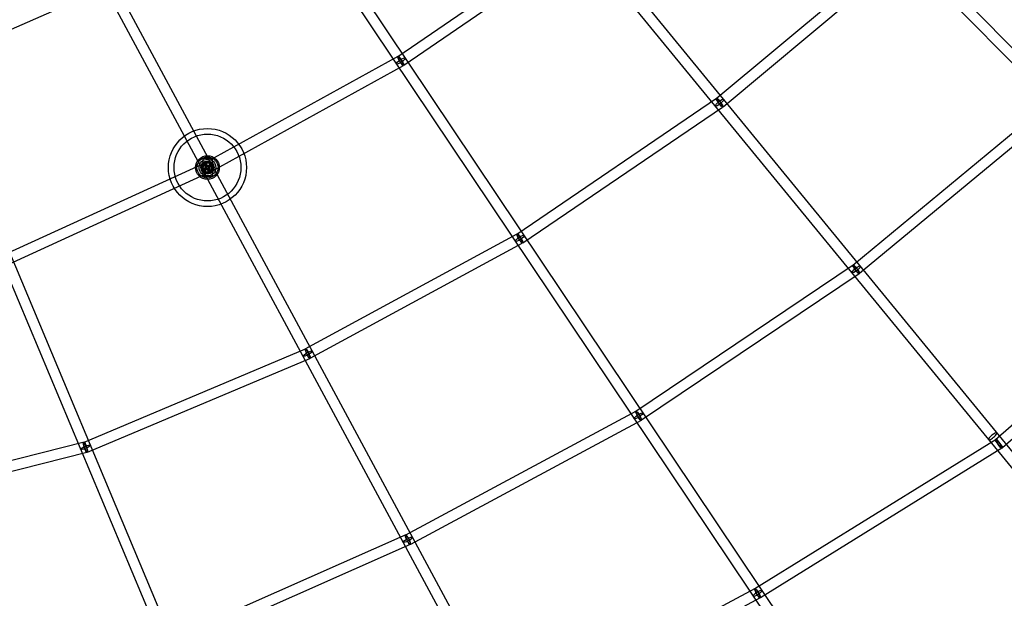
# Model space of a CAD drawing. Units: millimetres. Extents: x -7816 to 7817, y -7930 to 7930.
# Drawn here: x 1150 to 2915, y -4490 to -3452 of the extents above; entities that cross this region are included whole.
import ezdxf

# ---------------------------------------------------------------- set-up
doc = ezdxf.new("R2010")
doc.units = ezdxf.units.MM
doc.header["$LTSCALE"] = 20
doc.linetypes.add('HIDDEN', pattern=[9.525, 6.35, -3.175])
doc.layers.add('2d', color=230, linetype='Continuous')
doc.layers.add('ASTM-Safetyzone', color=64, linetype='HIDDEN')

msp = doc.modelspace()

# ---------------------------------------------------------------- linework, layer by layer
at = {"layer": '2d', "linetype": 'Continuous'}
for p, q in [((1921.2, -2486.2), (3568.5, -4146.8)), ((1907.7, -2499.6), (3555, -4160.2)), ((3147.1, -4492.7), (1677.5, -2697.6)), ((3132.4, -4504.7), (1662.8, -2709.6)), ((1398.9, -2895.1), (2676.8, -4802.7)), ((1414.7, -2884.5), (2692.6, -4792.1)), ((2197.2, -5057.7), (1118.4, -3054.3)), ((2213.9, -5048.6), (1135.2, -3045.3)), ((1827.8, -3518.4), (2154.5, -3294)), ((1838.5, -3534), (2165.3, -3309.7)), ((2398.7, -3593.7), (2731.9, -3315.8)), ((2410.9, -3608.3), (2744, -3330.4)), ((1310.3, -3392.2), (981.4, -3536.5)), ((968.8, -3531.5), (1821.2, -5564.7)), ((986.3, -3524.1), (1838.7, -5557.4)), ((1481.7, -3709.1), (1828.6, -3517.9)), ((1490.9, -3725.7), (1837.7, -3534.5)), ((2041, -3836.7), (2399.5, -3593.1)), ((3006.5, -3592.5), (2643.7, -3892.9)), ((2051.7, -3852.4), (2410.1, -3608.9)), ((3018.6, -3607.2), (2655.8, -3907.5)), ((1477.8, -3701.4), (1477.8, -3733.4)), ((1494.8, -3701.4), (1477.8, -3701.4)), ((1483.3, -3707.4), (1489.3, -3707.4)), ((1483.3, -3727.4), (1483.3, -3707.4)), ((1489.3, -3707.4), (1489.3, -3727.4)), ((1494.8, -3701.4), (1494.8, -3733.4)), ((1122.2, -3873.7), (1482.3, -3708.7)), ((1476.3, -3720.4), (1476.3, -3714.4)), ((1476.3, -3714.4), (1496.3, -3714.4)), ((1496.3, -3720.4), (1476.3, -3720.4)), ((1483.3, -3714.4), (1483.3, -3720.4)), ((1489.3, -3714.5), (1483.3, -3714.5)), ((1483.3, -3720.3), (1489.3, -3720.3)), ((1489.2, -3720.4), (1489.2, -3714.4)), ((1496.3, -3714.4), (1496.3, -3720.4)), ((1130.1, -3891), (1490.2, -3726)), ((1494.8, -3733.4), (1477.8, -3733.4)), ((1489.3, -3727.4), (1483.3, -3727.4)), ((1661.5, -4042.9), (2041.8, -3836.2)), ((1670.6, -4059.6), (2050.9, -3852.9)), ((3280.8, -3869.5), (2899.6, -4205.9)), ((3293.4, -3883.8), (2912.1, -4220.2)), ((2644.4, -3892.3), (2254.3, -4155)), ((2655.1, -3908.1), (2264.9, -4170.7)), ((1263.8, -4210.6), (1662.4, -4042.5)), ((1271.1, -4228.1), (1669.7, -4060)), ((2255.1, -4154.5), (1841.4, -4376.8)), ((2264.1, -4171.2), (1850.4, -4393.6)), ((1265.1, -4210.1), (418.2, -4425.3)), ((2900.8, -4205), (2467.9, -4473.1)), ((1269.8, -4228.5), (422.9, -4443.8)), ((2910.9, -4221.1), (2477.9, -4489.3)), ((1842, -4376.5), (1412.7, -4566.3)), ((1849.7, -4393.9), (1420.4, -4583.7)), ((2468.4, -4472.8), (2021.2, -4710.8)), ((2477.3, -4489.6), (2030.1, -4727.5))]:
    msp.add_line(p, q, dxfattribs=at)
for radius in [70, 60, 21.2, 19, 15, 11.8, 9.5]:
    msp.add_circle((1486.3, -3717.4), radius, dxfattribs=at)
for centre, major_axis, ratio in [((1833.2, -3526.2), (7.89, 5.29), 0.23207), ((1833.2, -3526.2), (-5.38, 7.83), 0.162713), ((1833.2, -3526.2), (-4.59, 8.32), 0.16657), ((2404.8, -3601), (-7.35, -6.02), 0.244585), ((2404.8, -3601), (-6.09, 7.29), 0.155813), ((2404.8, -3601), (-5.34, 7.86), 0.162784), ((1486.3, -3717.4), (-8.36, -4.5), 0.217361), ((1486.3, -3717.4), (-4.59, 8.32), 0.16657), ((1486.3, -3717.4), (-3.96, 8.64), 0.164071), ((2046.4, -3844.5), (7.89, 5.29), 0.23207), ((2046.4, -3844.5), (-5.34, 7.86), 0.162784), ((2046.4, -3844.5), (-4.54, 8.35), 0.168206), ((2649.8, -3900.2), (-7.35, -6.02), 0.244585), ((2649.8, -3900.2), (6.06, -7.32), 0.154529), ((2649.8, -3900.2), (5.3, -7.88), 0.162839), ((1666.1, -4051.3), (-4.54, 8.35), 0.168206), ((1666.1, -4051.3), (-3.69, 8.75), 0.172028), ((1666.1, -4051.3), (-8.36, -4.5), 0.217361), ((2259.6, -4162.8), (7.89, 5.29), 0.23207), ((2259.6, -4162.8), (5.3, -7.88), 0.162839), ((2259.6, -4162.8), (4.5, -8.37), 0.16958), ((1267.5, -4219.3), (8.76, 3.67), 0.199749), ((1267.5, -4219.3), (8.76, 3.67), 0.200479), ((1267.5, -4219.3), (-3.69, 8.75), 0.172028), ((1267.5, -4219.3), (2.34, -9.21), 0.174387), ((2905.9, -4213.1), (6.29, -7.12), 0.144898), ((2905.9, -4213.1), (5, -8.08), 0.170603), ((1845.9, -4385.2), (4.5, -8.37), 0.16958), ((1845.9, -4385.2), (3.84, -8.69), 0.170821), ((1845.9, -4385.2), (-8.36, -4.5), 0.217361), ((2472.9, -4481.2), (7.89, 5.29), 0.23207), ((2472.9, -4481.2), (5, -8.08), 0.170603), ((2472.9, -4481.2), (4.46, -8.39), 0.170749)]:
    msp.add_ellipse(centre, major_axis=major_axis, ratio=ratio, dxfattribs=at)
for start_param, end_param in [(3.141593, 6.283185), (0, 3.141593)]:
    msp.add_ellipse((2894.7, -4199.5), major_axis=(-7.35, -6.02), ratio=0.244585, start_param=start_param, end_param=end_param, dxfattribs=at)
for points, knots in [([(0.2, 6084.2), (-636.5, 6084.2), (-1273, 5979.5), (-2481.6, 5571.4), (-3053.6, 5268.1), (-4075, 4493.3), (-4524.4, 4021.9), (-5255, 2958.9), (-5536.1, 2367.4), (-5901.5, 1123.9), (-5985.8, 472.1), (-5948.8, -825.5), (-5827.5, -1471.2), (-5391.8, -2691.2), (-5077.3, -3265.2), (-4287.1, -4283.4), (-3811.4, -4727.5), (-2747.1, -5440.5), (-2158.7, -5709.4), (-928.5, -6045), (-287, -6111.6), (984.1, -6035.9), (1613.5, -5893.6), (2796.8, -5414.3), (3350.3, -5077.5), (4325.7, -4243.2), (4747.3, -3745.9), (5415.8, -2641.2), (5662.6, -2034), (5956.2, -770.8), (6002.9, -115.2), (5891.7, 1178.1), (5733.6, 1815.5), (5228.7, 3007.5), (4881.9, 3561.8), (4034.7, 4531.2), (3534.4, 4946.2), (2431.1, 5594.6), (1828.3, 5828.1), (808.7, 6042.2), (404.4, 6084.2), (0.2, 6084.2)], [0, 0, 0, 0, 0.319828, 0.319828, 0.639692, 0.639692, 0.959648, 0.959648, 1.279709, 1.279709, 1.599847, 1.599847, 1.920009, 1.920009, 2.240137, 2.240137, 2.56018, 2.56018, 2.880117, 2.880117, 3.199969, 3.199969, 3.519798, 3.519798, 3.839676, 3.839676, 4.159652, 4.159652, 4.47973, 4.47973, 4.799877, 4.799877, 5.120037, 5.120037, 5.440152, 5.440152, 5.760176, 5.760176, 6.080095, 6.080095, 6.283185, 6.283185, 6.283185, 6.283185]), ([(1848.8, -5607.5), (1948.2, -5573.4), (2046.7, -5536.6), (2719.3, -5263.8), (3257.5, -4936), (4205.4, -4124.1), (4615, -3640.3), (5264.2, -2565.8), (5503.8, -1975.3), (5788.5, -747.2), (5833.7, -109.9), (5725.3, 1147), (5571.6, 1766.4), (5081, 2924.7), (4744.1, 3463.4), (3921.2, 4405.7), (3435.1, 4809.1), (2566, 5320.3), (2213.6, 5482.4), (1849, 5607.4)], [3.465967, 3.465967, 3.465967, 3.465967, 3.520211, 3.520211, 3.840338, 3.840338, 4.160363, 4.160363, 4.480281, 4.480281, 4.800129, 4.800129, 5.119962, 5.119962, 5.439842, 5.439842, 5.759817, 5.759817, 5.958772, 5.958772, 5.958772, 5.958772]), ([(1486.3, -3709.4), (1486.8, -3709.4), (1487.3, -3709.4), (1488.4, -3709.6), (1488.9, -3709.8), (1489.9, -3710.2), (1490.3, -3710.5), (1491.2, -3711), (1491.6, -3711.4), (1492.3, -3712.1), (1492.6, -3712.5), (1493.2, -3713.3), (1493.5, -3713.8), (1493.9, -3714.8), (1494, -3715.3), (1494.2, -3716.3), (1494.3, -3716.9), (1494.3, -3717.9), (1494.2, -3718.4), (1494, -3719.5), (1493.9, -3720), (1493.5, -3721), (1493.2, -3721.4), (1492.6, -3722.3), (1492.3, -3722.7), (1491.6, -3723.4), (1491.2, -3723.7), (1490.3, -3724.3), (1489.9, -3724.6), (1488.9, -3725), (1488.4, -3725.1), (1487.3, -3725.3), (1486.8, -3725.4), (1485.8, -3725.4), (1485.2, -3725.3), (1484.2, -3725.1), (1483.7, -3725), (1482.7, -3724.6), (1482.2, -3724.3), (1481.4, -3723.7), (1481, -3723.4), (1480.3, -3722.7), (1479.9, -3722.3), (1479.4, -3721.4), (1479.1, -3721), (1478.7, -3720), (1478.5, -3719.5), (1478.3, -3718.4), (1478.3, -3717.9), (1478.3, -3716.9), (1478.3, -3716.3), (1478.5, -3715.3), (1478.7, -3714.8), (1479.1, -3713.8), (1479.4, -3713.3), (1479.9, -3712.5), (1480.3, -3712.1), (1481, -3711.4), (1481.4, -3711), (1482.2, -3710.5), (1482.7, -3710.2), (1483.7, -3709.8), (1484.2, -3709.6), (1485.2, -3709.4), (1485.8, -3709.4), (1486.3, -3709.4)], [0, 0, 0, 0, 1.539661, 1.539661, 3.079322, 3.079322, 4.618982, 4.618982, 6.158643, 6.158643, 7.694107, 7.694107, 9.22957, 9.22957, 10.765034, 10.765034, 12.300498, 12.300498, 13.835961, 13.835961, 15.371425, 15.371425, 16.906889, 16.906889, 18.442352, 18.442352, 19.982013, 19.982013, 21.521674, 21.521674, 23.061335, 23.061335, 24.600995, 24.600995, 26.140656, 26.140656, 27.680317, 27.680317, 29.219978, 29.219978, 30.759639, 30.759639, 32.295102, 32.295102, 33.830566, 33.830566, 35.366029, 35.366029, 36.901493, 36.901493, 38.436957, 38.436957, 39.97242, 39.97242, 41.507884, 41.507884, 43.043347, 43.043347, 44.583008, 44.583008, 46.122669, 46.122669, 47.66233, 47.66233, 49.201991, 49.201991, 49.201991, 49.201991])]:
    msp.add_open_spline(points, degree=3, knots=knots, dxfattribs=at)
at = {"layer": 'ASTM-Safetyzone'}
msp.add_ellipse((0.3, 0), major_axis=(0, -7930), ratio=0.985657, dxfattribs=at)

doc.saveas('drawing.dxf')
